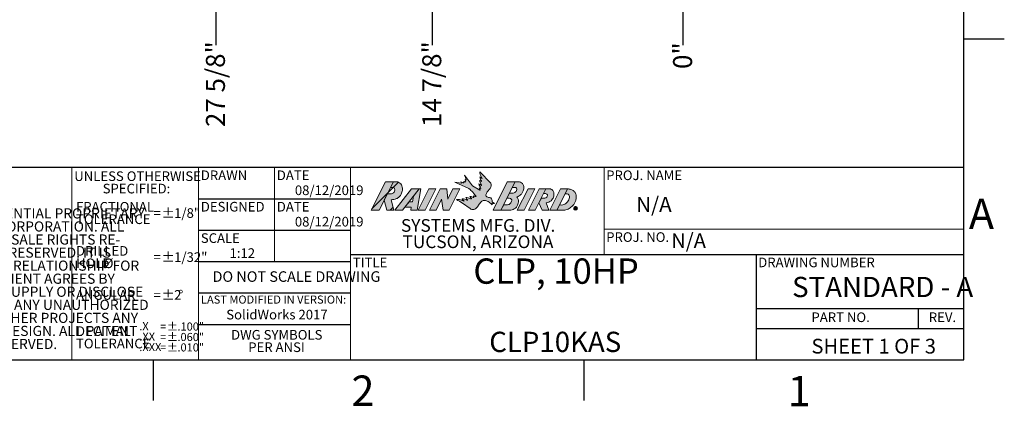
# Model space of a CAD drawing. Units: inches. Extents: x 0.1 to 16.9, y 0 to 10.9.
# Drawn here: x 12.1 to 16.9, y 0 to 1.9 of the extents above; entities that cross this region are included whole.
import ezdxf

# ---------------------------------------------------------------- set-up
doc = ezdxf.new("R2010")
doc.units = ezdxf.units.IN
doc.header["$MEASUREMENT"] = 0
doc.layers.add('SLD-0', color=7, linetype='Continuous')
doc.layers.add('TOLERANCE', color=7, linetype='Continuous')
doc.styles.add('SLDTEXTSTYLE0', font='TXT', dxfattribs={"width": 0.605})
doc.styles.add('SLDTEXTSTYLE1', font='TXT', dxfattribs={"width": 0.45375})
doc.styles.add('SLDTEXTSTYLE2', font='TXT', dxfattribs={"width": 0.525})
doc.dimstyles.new('SLDDIMSTYLE2', dxfattribs={"dimtxt": 0.09375, "dimasz": 0.140625, "dimexe": 0, "dimexo": 0.0625, "dimgap": 0.023438, "dimtad": 0, "dimtih": 1, "dimtoh": 1, "dimdec": 0, "dimlfac": 12, "dimrnd": 1e-09, "dimdsep": 46, "dimlunit": 5, "dimtxsty": 'SLDTEXTSTYLE0', "dimblk1": 'NONE', "dimblk2": 'NONE', "dimsah": 1, "dimcen": 0.09, "dimadec": 0, "dimazin": 2, "dimtfac": 1, "dimtdec": 3, "dimtofl": 0, "dimtmove": 0, "dimatfit": 3, "dimldrblk": 'NONE', "dimfxl": 0, "dimfrac": 2, "dimtolj": 1, "dimtzin": 12, "dimarcsym": 0})
doc.dimstyles.new('SLDDIMSTYLE3', dxfattribs={"dimtxt": 0.09375, "dimasz": 0.140625, "dimexe": 0, "dimexo": 0.0625, "dimgap": 0.023438, "dimtad": 0, "dimtih": 1, "dimtoh": 1, "dimdec": 4, "dimlfac": 12, "dimrnd": 1e-09, "dimzin": 12, "dimdsep": 46, "dimlunit": 5, "dimtxsty": 'SLDTEXTSTYLE0', "dimblk1": 'NONE', "dimblk2": 'NONE', "dimsah": 1, "dimcen": 0.09, "dimadec": 0, "dimazin": 3, "dimtfac": 1, "dimtdec": 3, "dimtofl": 0, "dimtmove": 0, "dimatfit": 3, "dimldrblk": 'NONE', "dimfxl": 0, "dimfrac": 2, "dimtolj": 1, "dimtzin": 12, "dimarcsym": 0})

# ---------------------------------------------------------------- blocks, each defined once
blk = doc.blocks.new('RB_Logo_Filled')
at = {"linetype": 'Continuous'}
h = blk.add_hatch(color=7, dxfattribs=at)
edge = h.paths.add_edge_path(flags=0)
edge.add_arc((0.5555, 0.2554), 0.6284, 55.54807, 61.32117)
edge.add_arc((0.8709, 0.7551), 0.0534, 75.00248, 104.99752, ccw=False)
edge.add_line((0.8847, 0.8067), (0.9261, 0.793))
edge.add_line((0.9261, 0.793), (0.911, 0.8078))
edge.add_arc((0.9171, 0.8141), 0.00881, 180, 225.60768, ccw=False)
edge.add_spline(control_points=[(0.9083, 0.8141), (0.917, 0.8154), (0.9346, 0.8109), (0.9488, 0.8001), (0.9583, 0.8005)], knot_values=[0, 0, 0, 0, 0.49639, 1, 1, 1, 1], weights=[1, 1, 1, 1, 1], degree=3, periodic=0)
edge.add_spline(control_points=[(0.9583, 0.8005), (0.9541, 0.81), (0.9432, 0.8142), (0.9405, 0.8248)], knot_values=[0, 0, 0, 0, 1, 1, 1, 1], weights=[1, 1, 1, 1], degree=3, periodic=0)
edge.add_spline(control_points=[(0.9405, 0.8248), (0.9483, 0.8249), (0.9602, 0.8218), (0.9759, 0.8166), (0.9856, 0.813), (0.9912, 0.8133), (0.9938, 0.814), (0.9866, 0.8242), (0.9823, 0.8237), (0.9773, 0.8338)], knot_values=[0, 0, 0, 0, 0.294691, 0.455688, 0.636025, 0.660256, 0.681191, 0.716427, 1, 1, 1, 1], weights=[1, 1, 1, 1, 1, 1, 1, 1, 1, 1], degree=3, periodic=0)
edge.add_spline(control_points=[(0.9773, 0.8338), (0.9854, 0.8345), (0.9979, 0.8304), (1.0081, 0.8269), (1.0141, 0.8252), (1.0133, 0.8327), (1.0087, 0.8334), (1.01, 0.8388)], knot_values=[0, 0, 0, 0, 0.488108, 0.692538, 0.729781, 0.78245, 1, 1, 1, 1], weights=[1, 1, 1, 1, 1, 1, 1, 1], degree=3, periodic=0)
edge.add_spline(control_points=[(1.01, 0.8388), (1.0146, 0.8396), (1.0205, 0.8374), (1.0281, 0.833), (1.0325, 0.8331), (1.0349, 0.8332)], knot_values=[0, 0, 0, 0, 0.516149, 0.719434, 1, 1, 1, 1], weights=[1, 1, 1, 1, 1, 1], degree=3, periodic=0)
edge.add_arc((0.7495, 0.6415), 0.3438, 33.88543, 50.11989)
edge.add_line((0.9699, 0.9053), (0.8421, 0.9637))
edge.add_line((0.8421, 0.9637), (0.901, 0.9528))
edge.add_spline(control_points=[(0.901, 0.9528), (0.9032, 0.9523), (0.9052, 0.9523), (0.9042, 0.9542)], knot_values=[0, 0, 0, 0, 1, 1, 1, 1], weights=[1, 1, 1, 1], degree=3, periodic=0)
edge.add_line((0.9042, 0.9542), (0.8955, 0.9645))
edge.add_spline(control_points=[(0.8955, 0.9645), (0.9026, 0.9644), (0.9114, 0.96), (0.9198, 0.9567), (0.9242, 0.9562), (0.9235, 0.9619), (0.9205, 0.9626), (0.9213, 0.9654)], knot_values=[0, 0, 0, 0, 0.559137, 0.708125, 0.757244, 0.847491, 1, 1, 1, 1], weights=[1, 1, 1, 1, 1, 1, 1, 1], degree=3, periodic=0)
edge.add_spline(control_points=[(0.9213, 0.9654), (0.9262, 0.9652), (0.931, 0.9633), (0.9359, 0.9637)], knot_values=[0, 0, 0, 0, 1, 1, 1, 1], weights=[1, 1, 1, 1], degree=3, periodic=0)
edge.add_line((0.9359, 0.9637), (0.9317, 0.9713))
edge.add_line((0.9317, 0.9713), (0.9424, 0.9713))
edge.add_line((0.9424, 0.9713), (0.9352, 0.9866))
edge.add_line((0.9352, 0.9866), (0.9453, 0.984))
edge.add_arc((0.6778, 0.9069), 0.2785, 16.08819, 25.41347)
edge.add_line((0.9293, 1.0264), (1.0021, 0.9298))
edge.add_line((1.0021, 0.9298), (1.0661, 0.8913))
edge.add_spline(control_points=[(1.0661, 0.8913), (1.068, 0.89), (1.0715, 0.8901), (1.07, 0.8933)], knot_values=[0, 0, 0, 0, 1, 1, 1, 1], weights=[1, 1, 1, 1], degree=3, periodic=0)
edge.add_arc((1.1002, 0.9163), 0.038, 187.0386, 217.32533, ccw=False)
edge.add_line((1.0625, 0.9117), (1.0761, 0.9069))
edge.add_spline(control_points=[(1.0761, 0.9069), (1.0749, 0.9219), (1.0607, 0.9323), (1.0592, 0.9473)], knot_values=[0, 0, 0, 0, 1, 1, 1, 1], weights=[1, 1, 1, 1], degree=3, periodic=0)
edge.add_spline(control_points=[(1.0592, 0.9473), (1.0665, 0.9446), (1.0735, 0.94), (1.0811, 0.9323), (1.0843, 0.934), (1.083, 0.9367)], knot_values=[0, 0, 0, 0, 0.727734, 0.820923, 1, 1, 1, 1], weights=[1, 1, 1, 1, 1, 1], degree=3, periodic=0)
edge.add_line((1.083, 0.9367), (1.0683, 0.9676))
edge.add_arc((1.1005, 0.983), 0.0358, 188.38814, 205.52127, ccw=False)
edge.add_arc((1.0497, 0.93), 0.0502, 48.45146, 72.09573, ccw=False)
edge.add_line((1.083, 0.9676), (1.083, 0.9734))
edge.add_arc((1.1517, 1.0225), 0.0845, 188.90332, 215.5659, ccw=False)
edge.add_line((1.0683, 1.0095), (1.0878, 0.997))
edge.add_spline(control_points=[(1.0878, 0.997), (1.081, 1.0129), (1.0701, 1.0307), (1.0652, 1.0523), (1.0673, 1.0564)], knot_values=[0, 0, 0, 0, 0.79904, 1, 1, 1, 1], weights=[1, 1, 1, 1, 1], degree=3, periodic=0)
edge.add_line((1.0673, 1.0564), (1.1662, 0.9542))
edge.add_spline(control_points=[(1.1662, 0.9542), (1.1736, 0.9384), (1.1684, 0.9204), (1.1592, 0.9069)], knot_values=[0, 0, 0, 0, 1, 1, 1, 1], weights=[1, 1, 1, 1], degree=3, periodic=0)
edge.add_line((1.1592, 0.9069), (1.134, 0.8749))
edge.add_spline(control_points=[(1.134, 0.8749), (1.1303, 0.867), (1.1178, 0.8544), (1.1251, 0.8345), (1.1382, 0.8251), (1.1563, 0.826), (1.1785, 0.8154), (1.179, 0.7954), (1.1792, 0.7868)], knot_values=[0, 0, 0, 0, 0.237042, 0.336785, 0.476333, 0.593328, 0.772395, 1, 1, 1, 1], weights=[1, 1, 1, 1, 1, 1, 1, 1, 1], degree=3, periodic=0)
edge.add_line((1.1792, 0.7868), (1.1983, 0.7703))
edge.add_arc((1.1956, 0.8193), 0.0491, 248.65587, 273.14292, ccw=False)
edge.add_line((1.1777, 0.7736), (1.1777, 0.7587))
edge.add_spline(control_points=[(1.1777, 0.7587), (1.1699, 0.7684), (1.1557, 0.7805), (1.1347, 0.7924), (1.119, 0.799), (1.1034, 0.8003), (1.09, 0.7953), (1.0783, 0.7851), (1.0669, 0.7724), (1.0557, 0.7571), (1.0456, 0.74), (1.0328, 0.7257), (1.021, 0.7177), (1.015, 0.7165)], knot_values=[0, 0, 0, 0, 0.177124, 0.261634, 0.343355, 0.41696, 0.478225, 0.540426, 0.635895, 0.720634, 0.810161, 0.916835, 1, 1, 1, 1], weights=[1, 1, 1, 1, 1, 1, 1, 1, 1, 1, 1, 1, 1, 1], degree=3, periodic=0)
edge.add_line((1.015, 0.7165), (1.0091, 0.7165))
edge.add_arc((1.0091, 0.7649), 0.0483, 235.54807, 270, ccw=False)
edge.add_line((0.9817, 0.725), (0.911, 0.7736))
h = blk.add_hatch(dxfattribs=at)
h.set_pattern_fill('ANSI31', style=0)
edge = h.paths.add_edge_path(flags=0)
edge.add_line((0.1639, 0.7107), (0.0916, 0.7107))
edge.add_line((0.0916, 0.7107), (0.2205, 0.9669))
edge.add_line((0.2205, 0.9669), (0.322, 0.9669))
edge.add_spline(control_points=[(0.322, 0.9669), (0.337, 0.9664), (0.3534, 0.9528), (0.3708, 0.9297), (0.3728, 0.9105), (0.3743, 0.894), (0.3699, 0.8801), (0.3653, 0.8629), (0.357, 0.844), (0.3407, 0.8264), (0.3132, 0.8098), (0.2879, 0.8062), (0.2721, 0.8055)], knot_values=[0, 0, 0, 0, 0.168386, 0.251799, 0.343341, 0.397792, 0.450936, 0.517673, 0.615674, 0.698518, 0.805413, 1, 1, 1, 1], weights=[1, 1, 1, 1, 1, 1, 1, 1, 1, 1, 1, 1, 1], degree=3, periodic=0)
edge.add_line((0.2721, 0.8055), (0.2968, 0.7107))
edge.add_line((0.2968, 0.7107), (0.2338, 0.7107))
edge.add_line((0.2338, 0.7107), (0.2099, 0.8026))
edge.add_line((0.2099, 0.8026), (0.1639, 0.7107))
for points in [[(0.2922, 0.9669), (0.1639, 0.7107), (0.0916, 0.7107), (0.2205, 0.9669)], [(0.5219, 0.9014), (0.3725, 0.7107), (0.3055, 0.7107), (0.455, 0.9014)], [(0.463, 0.7868), (0.4321, 0.7868), (0.3943, 0.7386), (0.4519, 0.7386), (0.4471, 0.7107), (0.5064, 0.7107), (0.5394, 0.9014), (0.5219, 0.9014), (0.4718, 0.8374)], [(0.5771, 0.7107), (0.5145, 0.7107), (0.6104, 0.9014), (0.673, 0.9014)], [(0.6746, 0.7107), (0.6148, 0.7107), (0.7107, 0.9014), (0.7717, 0.9014), (0.779, 0.8095), (0.8252, 0.9014), (0.8887, 0.9014), (0.7928, 0.7107), (0.7384, 0.7107), (0.7245, 0.81)], [(1.187, 0.7107), (1.2571, 0.7107), (1.3836, 0.9669), (1.3134, 0.9669)], [(1.4657, 0.7107), (1.4036, 0.7107), (1.4996, 0.9014), (1.5617, 0.9014)], [(1.5031, 0.7107), (1.565, 0.7107), (1.6596, 0.9014), (1.599, 0.9014)], [(1.9193, 0.738), (1.9225, 0.738), (1.9225, 0.7195), (1.9193, 0.7195)]]:
    blk.add_hatch(color=7, dxfattribs=at).paths.add_polyline_path(points, flags=0)
h = blk.add_hatch(color=7, dxfattribs=at)
edge = h.paths.add_edge_path(flags=0)
edge.add_line((0.2721, 0.8055), (0.2968, 0.7107))
edge.add_line((0.2968, 0.7107), (0.2338, 0.7107))
edge.add_line((0.2338, 0.7107), (0.2099, 0.8026))
edge.add_line((0.2099, 0.8026), (0.2369, 0.857))
edge.add_line((0.2369, 0.857), (0.2613, 0.857))
edge.add_spline(control_points=[(0.2613, 0.857), (0.2703, 0.8574), (0.2833, 0.8603), (0.301, 0.872), (0.305, 0.8893), (0.3026, 0.9057), (0.2972, 0.9151), (0.2895, 0.9159)], knot_values=[0, 0, 0, 0, 0.269636, 0.448261, 0.658504, 0.793783, 1, 1, 1, 1], weights=[1, 1, 1, 1, 1, 1, 1, 1], degree=3, periodic=0)
edge.add_line((0.2895, 0.9159), (0.2666, 0.9159))
edge.add_line((0.2666, 0.9159), (0.2922, 0.9669))
edge.add_line((0.2922, 0.9669), (0.322, 0.9669))
edge.add_spline(control_points=[(0.322, 0.9669), (0.337, 0.9664), (0.3534, 0.9528), (0.3708, 0.9297), (0.3728, 0.9105), (0.3743, 0.894), (0.3699, 0.8801), (0.3653, 0.8629), (0.357, 0.844), (0.3407, 0.8264), (0.3132, 0.8098), (0.2879, 0.8062), (0.2721, 0.8055)], knot_values=[0, 0, 0, 0, 0.168386, 0.251799, 0.343341, 0.397792, 0.450936, 0.517673, 0.615674, 0.698518, 0.805413, 1, 1, 1, 1], weights=[1, 1, 1, 1, 1, 1, 1, 1, 1, 1, 1, 1, 1], degree=3, periodic=0)
h = blk.add_hatch(dxfattribs=at)
h.set_pattern_fill('ANSI31', style=0)
edge = h.paths.add_edge_path(flags=0)
edge.add_spline(control_points=[(0.2613, 0.857), (0.2703, 0.8574), (0.2833, 0.8603), (0.301, 0.872), (0.305, 0.8893), (0.3026, 0.9057), (0.2972, 0.9167), (0.2895, 0.9158)], knot_values=[0, 0, 0, 0, 0.269636, 0.448261, 0.658504, 0.793783, 1, 1, 1, 1], weights=[1, 1, 1, 1, 1, 1, 1, 1], degree=3, periodic=0)
edge.add_line((0.2895, 0.9158), (0.2663, 0.9158))
edge.add_line((0.2663, 0.9158), (0.2369, 0.857))
edge.add_line((0.2369, 0.857), (0.2613, 0.857))
h = blk.add_hatch(dxfattribs=at)
h.set_pattern_fill('ANSI31', style=0)
h.paths.add_polyline_path([(0.5219, 0.9014), (0.3725, 0.7107), (0.3055, 0.7107), (0.455, 0.9014)], flags=0)
h = blk.add_hatch(color=7, dxfattribs=at)
edge = h.paths.add_edge_path(flags=0)
edge.add_line((1.2818, 0.7607), (1.2571, 0.7107))
edge.add_line((1.2571, 0.7107), (1.3354, 0.7107))
edge.add_spline(control_points=[(1.3354, 0.7107), (1.3502, 0.71), (1.3723, 0.7183), (1.3983, 0.7386), (1.4091, 0.7623), (1.4171, 0.7944), (1.4078, 0.8181), (1.4007, 0.8315)], knot_values=[0, 0, 0, 0, 0.260248, 0.413885, 0.579311, 0.719549, 1, 1, 1, 1], weights=[1, 1, 1, 1, 1, 1, 1, 1], degree=3, periodic=0)
edge.add_spline(control_points=[(1.4007, 0.8315), (1.4143, 0.8347), (1.4341, 0.8461), (1.4529, 0.8733), (1.4612, 0.8985), (1.4641, 0.9268), (1.4487, 0.9552), (1.427, 0.9663), (1.4135, 0.9669)], knot_values=[0, 0, 0, 0, 0.22047, 0.348235, 0.517161, 0.637951, 0.78865, 1, 1, 1, 1], weights=[1, 1, 1, 1, 1, 1, 1, 1, 1], degree=3, periodic=0)
edge.add_line((1.4135, 0.9669), (1.3836, 0.9669))
edge.add_line((1.3836, 0.9669), (1.3584, 0.9158))
edge.add_line((1.3584, 0.9158), (1.3804, 0.9158))
edge.add_spline(control_points=[(1.3804, 0.9158), (1.3863, 0.9158), (1.3977, 0.9112), (1.4007, 0.8941), (1.3956, 0.8806), (1.3827, 0.8709), (1.3773, 0.867), (1.3633, 0.8635), (1.3584, 0.8638)], knot_values=[0, 0, 0, 0, 0.209132, 0.352488, 0.54394, 0.693172, 0.831416, 1, 1, 1, 1], weights=[1, 1, 1, 1, 1, 1, 1, 1, 1], degree=3, periodic=0)
edge.add_line((1.3584, 0.8638), (1.3327, 0.8638))
edge.add_line((1.3327, 0.8638), (1.3099, 0.8176))
edge.add_line((1.3099, 0.8176), (1.3299, 0.8176))
edge.add_spline(control_points=[(1.3299, 0.8176), (1.3389, 0.8175), (1.3506, 0.8129), (1.355, 0.7959), (1.3496, 0.7832), (1.3377, 0.7659), (1.326, 0.7605), (1.3164, 0.7607)], knot_values=[0, 0, 0, 0, 0.276866, 0.360158, 0.553723, 0.710468, 1, 1, 1, 1], weights=[1, 1, 1, 1, 1, 1, 1, 1], degree=3, periodic=0)
edge.add_line((1.3164, 0.7607), (1.2818, 0.7607))
h = blk.add_hatch(color=7, dxfattribs=at)
edge = h.paths.add_edge_path(flags=0)
edge.add_spline(control_points=[(1.6623, 0.7768), (1.6786, 0.7779), (1.701, 0.7884), (1.7206, 0.8109), (1.7287, 0.828), (1.7332, 0.847), (1.7327, 0.8664), (1.7246, 0.8821), (1.7182, 0.8933), (1.7085, 0.8999), (1.7039, 0.9009), (1.7003, 0.9014)], knot_values=[0, 0, 0, 0, 0.276257, 0.400509, 0.503087, 0.595066, 0.733578, 0.820944, 0.892623, 0.954643, 1, 1, 1, 1], weights=[1, 1, 1, 1, 1, 1, 1, 1, 1, 1, 1, 1], degree=3, periodic=0)
edge.add_line((1.7003, 0.9014), (1.6596, 0.9014))
edge.add_line((1.6596, 0.9014), (1.6389, 0.8597))
edge.add_line((1.6389, 0.8597), (1.6564, 0.8597))
edge.add_spline(control_points=[(1.6564, 0.8597), (1.6666, 0.8584), (1.674, 0.8524), (1.6739, 0.8371), (1.6657, 0.8266), (1.6583, 0.8204), (1.6519, 0.8204)], knot_values=[0, 0, 0, 0, 0.35415, 0.538589, 0.703302, 1, 1, 1, 1], weights=[1, 1, 1, 1, 1, 1, 1], degree=3, periodic=0)
edge.add_line((1.6519, 0.8204), (1.6195, 0.8204))
edge.add_line((1.6195, 0.8204), (1.5978, 0.7768))
edge.add_line((1.5978, 0.7768), (1.6264, 0.7107))
edge.add_line((1.6264, 0.7107), (1.6863, 0.7107))
edge.add_line((1.6863, 0.7107), (1.6623, 0.7768))
h = blk.add_hatch(color=7, dxfattribs=at)
edge = h.paths.add_edge_path(flags=0)
edge.add_line((1.6953, 0.7107), (1.7584, 0.7107))
edge.add_line((1.7584, 0.7107), (1.8538, 0.9011))
edge.add_spline(control_points=[(1.8538, 0.9011), (1.8528, 0.9011), (1.8519, 0.9014)], knot_values=[0, 0, 0, 0.006862, 0.006862, 0.006862], weights=[1, 1, 1], degree=2, periodic=0)
edge.add_line((1.8519, 0.9014), (1.7913, 0.9014))
edge.add_line((1.7913, 0.9014), (1.6953, 0.7107))
h = blk.add_hatch(color=7, dxfattribs=at)
edge = h.paths.add_edge_path(flags=0)
edge.add_spline(control_points=[(1.8324, 0.8584), (1.8363, 0.8589), (1.8456, 0.858), (1.8597, 0.8557), (1.8713, 0.8427), (1.8725, 0.8238), (1.8647, 0.8049), (1.8546, 0.7868), (1.8405, 0.7712), (1.8215, 0.7613), (1.8016, 0.756), (1.788, 0.7581), (1.7826, 0.759)], knot_values=[0.018907, 0.018907, 0.018907, 0.018907, 0.083705, 0.162375, 0.240108, 0.33769, 0.445635, 0.559566, 0.665327, 0.773953, 0.894901, 0.984598, 0.984598, 0.984598, 0.984598], weights=[1, 1, 1, 1, 1, 1, 1, 1, 1, 1, 1, 1, 1], degree=3, periodic=0)
edge.add_line((1.7826, 0.759), (1.7584, 0.7107))
edge.add_line((1.7584, 0.7107), (1.8086, 0.7107))
edge.add_spline(control_points=[(1.8086, 0.7107), (1.822, 0.7119), (1.8505, 0.7129), (1.8878, 0.7376), (1.9141, 0.7662), (1.9294, 0.7994), (1.9337, 0.8308), (1.928, 0.8615), (1.9115, 0.8864), (1.8851, 0.899), (1.8644, 0.9022), (1.8544, 0.9024)], knot_values=[0.017127, 0.017127, 0.017127, 0.017127, 0.148441, 0.278931, 0.43258, 0.514507, 0.625274, 0.729675, 0.806306, 0.901151, 1, 1, 1, 1], weights=[1, 1, 1, 1, 1, 1, 1, 1, 1, 1, 1, 1], degree=3, periodic=0)
edge.add_line((1.8544, 0.9024), (1.8324, 0.8584))
h = blk.add_hatch(color=7, dxfattribs=at)
edge = h.paths.add_edge_path(flags=0)
edge.add_arc((1.9262, 0.7287), 0.0144, 173.38025, 368.6248)
edge.add_line((1.9404, 0.7308), (1.9431, 0.7308))
edge.add_arc((1.9262, 0.7287), 0.0171, -185.58053, 7.26752, ccw=False)
edge.add_line((1.9091, 0.7303), (1.9118, 0.7303))
h = blk.add_hatch(color=7, dxfattribs=at)
edge = h.paths.add_edge_path(flags=0)
edge.add_arc((1.9262, 0.7287), 0.0144, 6.51442, 173.48558)
edge.add_line((1.9118, 0.7303), (1.9091, 0.7303))
edge.add_arc((1.9262, 0.7287), 0.0171, 5.49184, 174.50816, ccw=False)
edge.add_line((1.9432, 0.7303), (1.9405, 0.7303))
h = blk.add_hatch(color=7, dxfattribs=at)
edge = h.paths.add_edge_path(flags=0)
edge.add_line((1.922, 0.738), (1.9276, 0.738))
edge.add_spline(control_points=[(1.9276, 0.738), (1.9339, 0.7381), (1.9358, 0.7302), (1.9305, 0.7281)], knot_values=[0, 0, 0, 0, 1, 1, 1, 1], weights=[1, 1, 1, 1], degree=3, periodic=0)
edge.add_arc((1.9288, 0.7236), 0.00484, 8.94709, 68.37253, ccw=False)
edge.add_line((1.9335, 0.7243), (1.9335, 0.7195))
edge.add_line((1.9335, 0.7195), (1.9305, 0.7195))
edge.add_line((1.9305, 0.7195), (1.9305, 0.7236))
edge.add_arc((1.9272, 0.7235), 0.00338, 1.24335, 91.24335)
edge.add_line((1.9271, 0.7269), (1.922, 0.7269))
edge.add_line((1.922, 0.7269), (1.922, 0.7292))
edge.add_line((1.922, 0.7292), (1.9266, 0.7292))
edge.add_arc((1.9269, 0.7325), 0.00326, 266.03969, 446.03969)
edge.add_line((1.9271, 0.7357), (1.922, 0.7357))
edge.add_line((1.922, 0.7357), (1.922, 0.738))
at = {"color": 7, "linetype": 'Continuous', "lineweight": 18}
for p, q in [((0.9293, 1.0264), (1.0021, 0.9298)), ((0.9424, 0.9713), (0.9352, 0.9866)), ((0.9352, 0.9866), (0.9453, 0.984)), ((1.0673, 1.0564), (1.1662, 0.9542)), ((1.0683, 1.0095), (1.0878, 0.997)), ((1.083, 0.9676), (1.083, 0.9734)), ((0.0916, 0.7107), (0.2205, 0.9669)), ((0.2922, 0.9669), (0.1639, 0.7107)), ((0.2205, 0.9669), (0.2922, 0.9669)), ((0.2666, 0.9159), (0.2922, 0.9669)), ((0.2666, 0.9159), (0.2895, 0.9159)), ((0.322, 0.9669), (0.2922, 0.9669)), ((0.3055, 0.7107), (0.455, 0.9014)), ((0.5219, 0.9014), (0.3725, 0.7107)), ((0.455, 0.9014), (0.5219, 0.9014)), ((0.4718, 0.8374), (0.5219, 0.9014)), ((0.5394, 0.9014), (0.5064, 0.7107)), ((0.5145, 0.7107), (0.6104, 0.9014)), ((0.5219, 0.9014), (0.5394, 0.9014)), ((0.673, 0.9014), (0.5771, 0.7107)), ((0.6104, 0.9014), (0.673, 0.9014)), ((0.6148, 0.7107), (0.7107, 0.9014)), ((0.7107, 0.9014), (0.7717, 0.9014)), ((0.7717, 0.9014), (0.779, 0.8095)), ((0.779, 0.8095), (0.8252, 0.9014)), ((0.8887, 0.9014), (0.7928, 0.7107)), ((0.8252, 0.9014), (0.8887, 0.9014)), ((0.9699, 0.9053), (0.8421, 0.9637)), ((0.8421, 0.9637), (0.901, 0.9528)), ((0.8955, 0.9645), (0.9042, 0.9542)), ((0.9359, 0.9637), (0.9317, 0.9713)), ((0.9317, 0.9713), (0.9424, 0.9713)), ((1.0021, 0.9298), (1.0661, 0.8913)), ((1.0625, 0.9117), (1.0761, 0.9069)), ((1.083, 0.9367), (1.0683, 0.9676)), ((1.1592, 0.9069), (1.134, 0.8749)), ((1.187, 0.7107), (1.3134, 0.9669)), ((1.3836, 0.9669), (1.2571, 0.7107)), ((1.3134, 0.9669), (1.3836, 0.9669)), ((1.3836, 0.9669), (1.3584, 0.9158)), ((1.3584, 0.9158), (1.3804, 0.9158)), ((1.4135, 0.9669), (1.3836, 0.9669)), ((1.4036, 0.7107), (1.4996, 0.9014)), ((1.5617, 0.9014), (1.4657, 0.7107)), ((1.4996, 0.9014), (1.5617, 0.9014)), ((1.5031, 0.7107), (1.599, 0.9014)), ((1.565, 0.7107), (1.6596, 0.9014)), ((1.599, 0.9014), (1.6596, 0.9014)), ((1.6389, 0.8597), (1.6596, 0.9014)), ((1.7003, 0.9014), (1.6596, 0.9014)), ((1.6953, 0.7107), (1.7913, 0.9014)), ((1.8538, 0.9011), (1.7584, 0.7107)), ((1.7913, 0.9014), (1.8519, 0.9014)), ((1.8544, 0.9024), (1.8324, 0.8584)), ((0.2369, 0.857), (0.2099, 0.8026)), ((0.2338, 0.7107), (0.2099, 0.8026)), ((0.2369, 0.857), (0.2613, 0.857)), ((0.2721, 0.8055), (0.2968, 0.7107)), ((0.4718, 0.8374), (0.463, 0.7868)), ((0.7245, 0.81), (0.6746, 0.7107)), ((0.7384, 0.7107), (0.7245, 0.81)), ((0.8847, 0.8067), (0.9261, 0.793)), ((0.9261, 0.793), (0.911, 0.8078)), ((1.3327, 0.8638), (1.3099, 0.8176)), ((1.3099, 0.8176), (1.3299, 0.8176)), ((1.3327, 0.8638), (1.3584, 0.8638)), ((1.5978, 0.7768), (1.6195, 0.8204)), ((1.6195, 0.8204), (1.6519, 0.8204)), ((1.6389, 0.8597), (1.6564, 0.8597)), ((0.1639, 0.7107), (0.0916, 0.7107)), ((0.2968, 0.7107), (0.2338, 0.7107)), ((0.3725, 0.7107), (0.3055, 0.7107)), ((0.4321, 0.7868), (0.3943, 0.7386)), ((0.4519, 0.7386), (0.3943, 0.7386)), ((0.463, 0.7868), (0.4321, 0.7868)), ((0.4471, 0.7107), (0.4519, 0.7386)), ((0.5064, 0.7107), (0.4471, 0.7107)), ((0.5771, 0.7107), (0.5145, 0.7107)), ((0.6746, 0.7107), (0.6148, 0.7107)), ((0.7928, 0.7107), (0.7384, 0.7107)), ((0.911, 0.7736), (0.9817, 0.725)), ((1.015, 0.7165), (1.0091, 0.7165)), ((1.1777, 0.7736), (1.1777, 0.7587)), ((1.1792, 0.7868), (1.1983, 0.7703)), ((1.187, 0.7107), (1.2571, 0.7107)), ((1.2818, 0.7607), (1.2571, 0.7107)), ((1.2571, 0.7107), (1.3354, 0.7107)), ((1.2818, 0.7607), (1.3164, 0.7607)), ((1.4657, 0.7107), (1.4036, 0.7107)), ((1.5031, 0.7107), (1.565, 0.7107)), ((1.5978, 0.7768), (1.6264, 0.7107)), ((1.6264, 0.7107), (1.6863, 0.7107)), ((1.6863, 0.7107), (1.6623, 0.7768)), ((1.6953, 0.7107), (1.7584, 0.7107)), ((1.7826, 0.759), (1.7584, 0.7107)), ((1.8086, 0.7107), (1.7584, 0.7107)), ((1.9118, 0.7303), (1.9091, 0.7303)), ((1.9118, 0.7303), (1.9091, 0.7303)), ((1.9193, 0.7195), (1.9193, 0.738)), ((1.9193, 0.738), (1.9225, 0.738)), ((1.9193, 0.7195), (1.9225, 0.7195)), ((1.922, 0.738), (1.922, 0.7357)), ((1.922, 0.738), (1.9276, 0.738)), ((1.922, 0.7357), (1.9271, 0.7357)), ((1.922, 0.7292), (1.9266, 0.7292)), ((1.922, 0.7292), (1.922, 0.7269)), ((1.922, 0.7269), (1.9271, 0.7269)), ((1.9225, 0.738), (1.9225, 0.7195)), ((1.9305, 0.7195), (1.9305, 0.7236)), ((1.9305, 0.7195), (1.9335, 0.7195)), ((1.9335, 0.7195), (1.9335, 0.7243)), ((1.9404, 0.7308), (1.9431, 0.7308)), ((1.9405, 0.7303), (1.9432, 0.7303))]:
    blk.add_line(p, q, dxfattribs=at)
for centre, radius, start, end in [((0.6778, 0.9069), 0.2785, 16.08819, 25.41347), ((1.1005, 0.983), 0.0358, 188.38814, 205.52127), ((1.0497, 0.93), 0.0502, 48.45146, 72.09573), ((1.1517, 1.0225), 0.0845, 188.90332, 215.5659), ((0.7495, 0.6415), 0.3438, 33.88543, 50.11989), ((1.1002, 0.9163), 0.038, 187.0386, 217.32533), ((0.8709, 0.7551), 0.0534, 75.00248, 104.99752), ((0.5555, 0.2554), 0.6284, 55.54807, 61.32117), ((0.9171, 0.8141), 0.00881, 180, 225.60768), ((1.0091, 0.7649), 0.0483, 235.54807, 270), ((1.1956, 0.8193), 0.0491, 248.65587, 273.14292), ((1.9262, 0.7287), 0.0171, 174.41947, 7.26752), ((1.9262, 0.7287), 0.0171, 5.49184, 174.50816), ((1.9262, 0.7287), 0.0144, 173.38025, 8.6248), ((1.9262, 0.7287), 0.0144, 6.51442, 173.48558), ((1.9269, 0.7325), 0.00326, 266.03969, 86.03969), ((1.9272, 0.7235), 0.00338, 1.24335, 91.24335), ((1.9288, 0.7236), 0.00484, 8.94709, 68.37253)]:
    blk.add_arc(centre, radius, start, end, dxfattribs=at)
at = {"color": 7, "linetype": 'Continuous', "lineweight": 0}
for points, knots in [([(1.0878, 0.997), (1.081, 1.0129), (1.0701, 1.0307), (1.0652, 1.0523), (1.0673, 1.0564)], [0, 0, 0, 0, 0.79904, 1, 1, 1, 1]), ([(0.2895, 0.9159), (0.2972, 0.9151), (0.3026, 0.9057), (0.305, 0.8893), (0.301, 0.872), (0.2833, 0.8603), (0.2703, 0.8574), (0.2613, 0.857)], [0, 0, 0, 0, 0.206217, 0.341496, 0.551739, 0.730364, 1, 1, 1, 1]), ([(0.322, 0.9669), (0.337, 0.9664), (0.3534, 0.9528), (0.3708, 0.9297), (0.3728, 0.9105), (0.3743, 0.894), (0.3699, 0.8801), (0.3653, 0.8629), (0.357, 0.844), (0.3407, 0.8264), (0.3132, 0.8098), (0.2879, 0.8062), (0.2721, 0.8055)], [0, 0, 0, 0, 0.168386, 0.251799, 0.343341, 0.397792, 0.450936, 0.517673, 0.615674, 0.698518, 0.805413, 1, 1, 1, 1]), ([(0.8955, 0.9645), (0.9026, 0.9644), (0.9114, 0.96), (0.9198, 0.9567), (0.9242, 0.9562), (0.9235, 0.9619), (0.9205, 0.9626), (0.9213, 0.9654)], [0, 0, 0, 0, 0.559137, 0.708125, 0.757244, 0.847491, 1, 1, 1, 1]), ([(1.0592, 0.9473), (1.0665, 0.9446), (1.0735, 0.94), (1.0811, 0.9323), (1.0843, 0.934), (1.083, 0.9367)], [0, 0, 0, 0, 0.727734, 0.820923, 1, 1, 1, 1]), ([(1.3804, 0.9158), (1.3863, 0.9158), (1.3977, 0.9112), (1.4007, 0.8941), (1.3956, 0.8806), (1.3827, 0.8709), (1.3773, 0.867), (1.3633, 0.8635), (1.3584, 0.8638)], [0, 0, 0, 0, 0.209132, 0.352488, 0.54394, 0.693172, 0.831416, 1, 1, 1, 1]), ([(1.4135, 0.9669), (1.427, 0.9663), (1.4487, 0.9552), (1.4641, 0.9268), (1.4612, 0.8985), (1.4529, 0.8733), (1.4341, 0.8461), (1.4143, 0.8347), (1.4007, 0.8315)], [0, 0, 0, 0, 0.21135, 0.362049, 0.482839, 0.651765, 0.77953, 1, 1, 1, 1]), ([(1.6623, 0.7768), (1.6786, 0.7779), (1.701, 0.7884), (1.7206, 0.8109), (1.7287, 0.828), (1.7332, 0.847), (1.7327, 0.8664), (1.7246, 0.8821), (1.7182, 0.8933), (1.7085, 0.8999), (1.7039, 0.9009), (1.7003, 0.9014)], [0, 0, 0, 0, 0.276257, 0.400509, 0.503087, 0.595066, 0.733578, 0.820944, 0.892623, 0.954643, 1, 1, 1, 1]), ([(0.9083, 0.8141), (0.917, 0.8154), (0.9346, 0.8109), (0.9488, 0.8001), (0.9583, 0.8005)], [0, 0, 0, 0, 0.49639, 1, 1, 1, 1]), ([(0.9405, 0.8248), (0.9483, 0.8249), (0.9602, 0.8218), (0.9759, 0.8166), (0.9856, 0.813), (0.9912, 0.8133), (0.9938, 0.814), (0.9866, 0.8242), (0.9823, 0.8237), (0.9773, 0.8338)], [0, 0, 0, 0, 0.294691, 0.455688, 0.636025, 0.660256, 0.681191, 0.716427, 1, 1, 1, 1]), ([(0.9773, 0.8338), (0.9854, 0.8345), (0.9979, 0.8304), (1.0081, 0.8269), (1.0141, 0.8252), (1.0133, 0.8327), (1.0087, 0.8334), (1.01, 0.8388)], [0, 0, 0, 0, 0.488108, 0.692538, 0.729781, 0.78245, 1, 1, 1, 1]), ([(1.01, 0.8388), (1.0146, 0.8396), (1.0205, 0.8374), (1.0281, 0.833), (1.0325, 0.8331), (1.0349, 0.8332)], [0, 0, 0, 0, 0.516149, 0.719434, 1, 1, 1, 1]), ([(1.1777, 0.7587), (1.1699, 0.7684), (1.1557, 0.7805), (1.1347, 0.7924), (1.119, 0.799), (1.1034, 0.8003), (1.09, 0.7953), (1.0783, 0.7851), (1.0669, 0.7724), (1.0557, 0.7571), (1.0456, 0.74), (1.0328, 0.7257), (1.021, 0.7177), (1.015, 0.7165)], [0, 0, 0, 0, 0.177124, 0.261634, 0.343355, 0.41696, 0.478225, 0.540426, 0.635895, 0.720634, 0.810161, 0.916835, 1, 1, 1, 1]), ([(1.134, 0.8749), (1.1303, 0.867), (1.1178, 0.8544), (1.1251, 0.8345), (1.1382, 0.8251), (1.1563, 0.826), (1.1785, 0.8154), (1.179, 0.7954), (1.1792, 0.7868)], [0, 0, 0, 0, 0.237042, 0.336785, 0.476333, 0.593328, 0.772395, 1, 1, 1, 1]), ([(1.3299, 0.8176), (1.3389, 0.8175), (1.3506, 0.8129), (1.355, 0.7959), (1.3496, 0.7832), (1.3377, 0.7659), (1.326, 0.7605), (1.3164, 0.7607)], [0, 0, 0, 0, 0.276866, 0.360158, 0.553723, 0.710468, 1, 1, 1, 1]), ([(1.4007, 0.8315), (1.4078, 0.8181), (1.4171, 0.7944), (1.4091, 0.7623), (1.3983, 0.7386), (1.3723, 0.7183), (1.3502, 0.71), (1.3354, 0.7107)], [0, 0, 0, 0, 0.280451, 0.420689, 0.586115, 0.739752, 1, 1, 1, 1]), ([(1.6564, 0.8597), (1.6666, 0.8584), (1.674, 0.8524), (1.6739, 0.8371), (1.6657, 0.8266), (1.6583, 0.8204), (1.6519, 0.8204)], [0, 0, 0, 0, 0.35415, 0.538589, 0.703302, 1, 1, 1, 1]), ([(1.8324, 0.8584), (1.8363, 0.8589), (1.8456, 0.858), (1.8597, 0.8557), (1.8713, 0.8427), (1.8725, 0.8238), (1.8647, 0.8049), (1.8546, 0.7868), (1.8405, 0.7712), (1.8215, 0.7613), (1.8016, 0.756), (1.788, 0.7581), (1.7826, 0.759)], [0.0189073, 0.0189073, 0.0189073, 0.0189073, 0.0837053, 0.1623745, 0.2401077, 0.3376901, 0.4456351, 0.5595661, 0.6653271, 0.7739531, 0.8949015, 0.9845984, 0.9845984, 0.9845984, 0.9845984])]:
    blk.add_open_spline(points, degree=3, knots=knots, dxfattribs=at)
for points, degree in [([(0.901, 0.9528), (0.9032, 0.9523), (0.9052, 0.9523), (0.9042, 0.9542)], 3), ([(0.9213, 0.9654), (0.9262, 0.9652), (0.931, 0.9633), (0.9359, 0.9637)], 3), ([(1.0761, 0.9069), (1.0749, 0.9219), (1.0607, 0.9323), (1.0592, 0.9473)], 3), ([(1.0661, 0.8913), (1.068, 0.89), (1.0715, 0.8901), (1.07, 0.8933)], 3), ([(1.1662, 0.9542), (1.1736, 0.9384), (1.1684, 0.9204), (1.1592, 0.9069)], 3), ([(1.8519, 0.9014), (1.8528, 0.9011), (1.8538, 0.9011)], 2), ([(0.9583, 0.8005), (0.9541, 0.81), (0.9432, 0.8142), (0.9405, 0.8248)], 3), ([(1.9276, 0.738), (1.9339, 0.7381), (1.9358, 0.7302), (1.9305, 0.7281)], 3)]:
    blk.add_open_spline(points, degree=degree, dxfattribs=at)
at = {"color": 8, "linetype": 'Continuous', "lineweight": 0}
blk.add_open_spline([(1.8544, 0.9024), (1.8644, 0.9022), (1.8851, 0.899), (1.9115, 0.8864), (1.928, 0.8615), (1.9337, 0.8308), (1.9294, 0.7994), (1.9141, 0.7662), (1.8878, 0.7376), (1.8505, 0.7129), (1.822, 0.7119), (1.8086, 0.7107)], degree=3, knots=[0.0171267, 0.0171267, 0.0171267, 0.0171267, 0.1159755, 0.2108204, 0.2874516, 0.3918523, 0.5026196, 0.5845471, 0.7381953, 0.8686858, 1, 1, 1, 1], dxfattribs=at)
blk = doc.blocks.new('SW_NOTE_3')
at = {"layer": 'SLD-0', "color": 0, "char_height": 0.0625, "attachment_point": 2, "style": 'SLDTEXTSTYLE1'}
for s, insert in [('SYSTEMS MFG. DIV.', (0.3069, 0.0806)), ('TUCSON, ARIZONA', (0.306, 0))]:
    blk.add_mtext(s, dxfattribs=dict(at, insert=insert))
blk = doc.blocks.new('SW_NOTE_4')
at = {"layer": 'SLD-0', "color": 0, "char_height": 0.05, "attachment_point": 1, "style": 'SLDTEXTSTYLE1'}
for s, insert in [('THIS DRAWING EMBODIES A CONFIDENTIAL PROPRIETARY', (0, 0.0645)), ('DESIGN ORIGINATED BY RAIN BIRD CORPORATION. ALL', (0, 0)), ('DESIGN, MANUFACTURING, USE AND SALE RIGHTS RE-', (0, -0.0644)), ('GARDING THE SAME ARE EXPRESSLY RESERVED. IT IS', (0, -0.1289)), ('SUBMITTED UNDER A CONFIDENTIAL RELATIONSHIP FOR', (0, -0.1933)), ('A SPECIFIC PURPOSE AND THE RECIPIENT AGREES BY', (0, -0.2578)), ('ACCEPTING THIS DRAWING NOT TO SUPPLY OR DISCLOSE', (0, -0.3222)), ('ANY INFORMATION REGARDING IT TO ANY UNAUTHORIZED', (0, -0.3867)), ('PERSON, OR TO INCORPORATE IN OTHER PROJECTS ANY', (0, -0.4511)), ('SPECIAL FEATURE UNIQUE TO THIS DESIGN. ALL PATENT', (0, -0.5155)), ('RIGHTS HERETO ARE EXPRESSLY RESERVED.', (0, -0.58))]:
    blk.add_mtext(s, dxfattribs=dict(at, insert=insert))
blk = doc.blocks.new('SW_NOTE_5')
at = {"layer": 'TOLERANCE', "color": 0, "char_height": 0.0475, "attachment_point": 1, "style": 'SLDTEXTSTYLE1'}
for s, insert in [('FRACTIONAL', (0, 0.0612)), ('TOLERANCE', (0, 0))]:
    blk.add_mtext(s, dxfattribs=dict(at, insert=insert))
blk = doc.blocks.new('SW_NOTE_6')
at = {"layer": 'TOLERANCE', "color": 0, "char_height": 0.0475, "attachment_point": 1, "style": 'SLDTEXTSTYLE1'}
for s, insert in [('%%p', (0.04, 0.0612)), ('1/8"', (0.1015, 0.0612)), ('=', (0, 0.0612))]:
    blk.add_mtext(s, dxfattribs=dict(at, insert=insert))
blk = doc.blocks.new('SW_NOTE_7')
at = {"layer": 'TOLERANCE', "color": 0, "char_height": 0.0475, "attachment_point": 1, "style": 'SLDTEXTSTYLE1'}
for s, insert in [('DECIMAL', (0, 0.0612)), ('TOLERANCE', (0, 0))]:
    blk.add_mtext(s, dxfattribs=dict(at, insert=insert))
blk = doc.blocks.new('SW_NOTE_8')
at = {"layer": 'TOLERANCE', "color": 0, "char_height": 0.04, "attachment_point": 1, "style": 'SLDTEXTSTYLE1'}
for s, insert in [('%%p', (0.0337, 0.0516)), ('.100"', (0.0855, 0.0516)), ('=', (0, 0.0516)), ('%%p', (0.0337, 0)), ('.060"', (0.0855, 0)), ('=', (0, 0)), ('%%p', (0.0337, -0.0515)), ('=', (0, -0.0515)), ('.010"', (0.0855, -0.0515))]:
    blk.add_mtext(s, dxfattribs=dict(at, insert=insert))
blk = doc.blocks.new('SW_NOTE_9')
at = {"layer": 'SLD-0', "color": 0, "char_height": 0.0475, "attachment_point": 2, "style": 'SLDTEXTSTYLE1'}
for s, insert in [('DWG SYMBOLS', (0.1809, 0.0612)), ('PER ANSI', (0.1796, 0))]:
    blk.add_mtext(s, dxfattribs=dict(at, insert=insert))
blk = doc.blocks.new('SW_NOTE_10')
at = {"layer": 'TOLERANCE', "color": 0, "char_height": 0.04, "attachment_point": 1, "style": 'SLDTEXTSTYLE1'}
for s, insert in [('.X', (0, 0.0516)), ('.XX', (0, 0)), ('.XXX', (0, -0.0515))]:
    blk.add_mtext(s, dxfattribs=dict(at, insert=insert))
blk = doc.blocks.new('SW_NOTE_11')
at = {"layer": 'TOLERANCE', "color": 0, "char_height": 0.0475, "attachment_point": 1, "style": 'SLDTEXTSTYLE1'}
for s, insert in [('DRILLED', (0, 0.0612)), ('HOLE', (0, 0)), ('%%c', (0.1369, 0))]:
    blk.add_mtext(s, dxfattribs=dict(at, insert=insert))
blk = doc.blocks.new('SW_NOTE_12')
at = {"layer": 'TOLERANCE', "color": 0, "char_height": 0.0475, "attachment_point": 1, "style": 'SLDTEXTSTYLE1'}
for s, insert in [('%%p', (0.04, 0.0612)), ('2', (0.1015, 0.0612)), ('%%d', (0.1229, 0.0612)), ('=', (0, 0.0612))]:
    blk.add_mtext(s, dxfattribs=dict(at, insert=insert))
blk = doc.blocks.new('SW_NOTE_13')
at = {"layer": 'SLD-0', "color": 0, "char_height": 0.0475, "attachment_point": 2, "style": 'SLDTEXTSTYLE1'}
for s, insert in [('UNLESS OTHERWISE', (0.2488, 0.0612)), ('SPECIFIED:', (0.2434, 0))]:
    blk.add_mtext(s, dxfattribs=dict(at, insert=insert))
blk = doc.blocks.new('SW_NOTE_14')
at = {"layer": 'TOLERANCE', "color": 0, "char_height": 0.0475, "attachment_point": 1, "style": 'SLDTEXTSTYLE1'}
for s, insert in [('%%p', (0.04, 0.0612)), ('1/32"', (0.1015, 0.0612)), ('=', (0, 0.0612))]:
    blk.add_mtext(s, dxfattribs=dict(at, insert=insert))
blk = doc.blocks.new('_D_3')
at = {"layer": 'SLD-0'}
blk.add_line((15.3647, 2.0103), (15.3647, 1.8027), dxfattribs=at)
at = {"layer": 'SLD-0', "insert": (15.3158, 1.6854), "char_height": 0.09375, "attachment_point": 1, "rotation": 90, "style": 'SLDTEXTSTYLE0'}
blk.add_mtext('0"', dxfattribs=at)
blk = doc.blocks.new('_None')
blk = doc.blocks.new('_D_4')
at = {"layer": 'SLD-0'}
blk.add_line((14.1272, 2.554), (14.1272, 1.8027), dxfattribs=at)
at = {"layer": 'SLD-0', "insert": (14.0783, 1.399), "char_height": 0.09375, "attachment_point": 1, "rotation": 90, "style": 'SLDTEXTSTYLE0'}
blk.add_mtext('14 7/8"', dxfattribs=at)
blk = doc.blocks.new('_D_5')
at = {"layer": 'SLD-0'}
blk.add_line((13.0599, 5.2103), (13.0599, 1.8027), dxfattribs=at)
at = {"layer": 'SLD-0', "insert": (13.011, 1.399), "char_height": 0.09375, "attachment_point": 1, "rotation": 90, "style": 'SLDTEXTSTYLE0'}
blk.add_mtext('27 5/8"', dxfattribs=at)

msp = doc.modelspace()

# ---------------------------------------------------------------- linework, layer by layer
at = {"color": 7, "linetype": 'Continuous', "lineweight": 18}
for p, q in [((12.349991, 1.2000141), (12.349991, 0.2500152)), ((12.974991, 1.2000141), (12.974991, 0.2500152)), ((13.349991, 1.2000141), (13.349991, 0.7350139)), ((13.724991, 1.2000141), (13.724991, 0.2500152)), ((14.974991, 1.2000141), (14.974991, 0.7700138)), ((16.7499885, 0.8950138), (14.974991, 0.8950138))]:
    msp.add_line(p, q, dxfattribs=at)
at = {"layer": 'SLD-0', "color": 7, "linetype": 'Continuous'}
for p, q in [((16.7499885, 0.2500152), (16.7499885, 10.7499923)), ((16.7499995, 1.8333473), (16.9499965, 1.8333473)), ((10.849991, 1.2000141), (16.74999, 1.2000141)), ((12.974991, 1.0450153), (13.724991, 1.0450153)), ((12.974991, 0.8900146), (13.724991, 0.8900146)), ((12.974991, 0.7350139), (13.724991, 0.7350139)), ((13.724991, 0.7700138), (16.7499885, 0.7700138)), ((15.724991, 0.7700138), (15.724991, 0.2500152)), ((12.974991, 0.5809356), (13.724991, 0.5809356)), ((16.7499885, 0.501234), (15.724991, 0.501234)), ((16.524991, 0.501234), (16.524991, 0.4050159)), ((15.724991, 0.4050159), (16.7499885, 0.4050159)), ((0.2500039, 0.2500152), (16.7499885, 0.2500152)), ((12.749989, 0.2499962), (12.749989, 0.0499992)), ((14.874989, 0.2499962), (14.874989, 0.0499992))]:
    msp.add_line(p, q, dxfattribs=at)
at = {"layer": 'SLD-0'}
msp.add_line((12.974991, 0.4250145), (13.724991, 0.4250145), dxfattribs=at)

# ---------------------------------------------------------------- block references
at = {"color": 7, "linetype": 'Continuous', "xscale": 0.55, "yscale": 0.55, "zscale": 0.55}
msp.add_blockref('RB_Logo_Filled', (13.775352, 0.5972781), dxfattribs=at)
at = {"layer": 'SLD-0', "color": 7}
for name, p in [('SW_NOTE_13', (12.4250306, 1.1187919)), ('SW_NOTE_4', (10.8714867, 0.9330853)), ('SW_NOTE_3', (14.0471516, 0.8638642)), ('SW_NOTE_9', (13.1796036, 0.3359287))]:
    msp.add_blockref(name, p, dxfattribs=at)
at = {"layer": 'TOLERANCE', "color": 7}
for name, p in [('SW_NOTE_5', (12.369991, 0.9675866)), ('SW_NOTE_6', (12.7527226, 0.9369397)), ('SW_NOTE_11', (12.369991, 0.7500859)), ('SW_NOTE_14', (12.7527226, 0.719439)), ('SW_NOTE_12', (12.7527226, 0.5325852)), ('SW_NOTE_8', (12.7849234, 0.3826626)), ('SW_NOTE_7', (12.369991, 0.3540335)), ('SW_NOTE_10', (12.6822019, 0.3844196))]:
    msp.add_blockref(name, p, dxfattribs=at)

# ---------------------------------------------------------------- texts
at = {"layer": 'SLD-0', "color": 7}
for s, insert, char_height, attachment_point, style in [('DRAWN', (12.985829, 1.1844655), 0.0475, 1, 'SLDTEXTSTYLE1'), ('DATE', (13.360829, 1.1844655), 0.0475, 1, 'SLDTEXTSTYLE1'), ('PROJ. NAME', (14.985829, 1.1844655), 0.0475, 1, 'SLDTEXTSTYLE1'), ('08/12/2019', (13.4499116, 1.1104915), 0.0475, 1, 'SLDTEXTSTYLE1'), ('DESIGNED', (12.985829, 1.0294667), 0.0475, 1, 'SLDTEXTSTYLE1'), ('DATE', (13.360829, 1.0294667), 0.0475, 1, 'SLDTEXTSTYLE1'), ('N/A', (15.13369, 1.0541631), 0.0745, 1, 'SLDTEXTSTYLE1'), ('A', (16.7750363, 1.0449216), 0.15, 1, 'SLDTEXTSTYLE2'), ('08/12/2019', (13.4499116, 0.9554927), 0.0475, 1, 'SLDTEXTSTYLE1'), ('SCALE', (12.985829, 0.874468), 0.0475, 1, 'SLDTEXTSTYLE1'), ('PROJ. NO.', (14.985829, 0.8794652), 0.0475, 1, 'SLDTEXTSTYLE1'), ('N/A', (15.3065021, 0.874699), 0.07291667, 1, 'SLDTEXTSTYLE1'), ('1:12', (13.1276855, 0.800494), 0.0475, 1, 'SLDTEXTSTYLE1'), ('TITLE', (13.735829, 0.7544652), 0.0475, 1, 'SLDTEXTSTYLE1'), ('CLP, 10HP', (14.738513, 0.7503299), 0.125, 2, 'SLDTEXTSTYLE1'), ('DRAWING NUMBER', (15.735829, 0.7544652), 0.0475, 1, 'SLDTEXTSTYLE1'), ('DO NOT SCALE DRAWING', (13.0437137, 0.6868708), 0.052083333, 1, 'SLDTEXTSTYLE1'), ('STANDARD - A', (15.9031353, 0.6594377), 0.1, 1, 'SLDTEXTSTYLE1'), ('LAST MODIFIED IN VERSION:', (12.9866257, 0.5673223), 0.04, 1, 'SLDTEXTSTYLE1'), ('SolidWorks 2017', (13.3613727, 0.4968506), 0.0475, 2, 'SLDTEXTSTYLE1'), ('PART NO.', (15.9985479, 0.4838748), 0.0475, 1, 'SLDTEXTSTYLE1'), ('REV.', (16.5775924, 0.4838748), 0.0475, 1, 'SLDTEXTSTYLE1'), ('CLP10KAS', (14.734421, 0.3884465), 0.1, 2, 'SLDTEXTSTYLE1'), ('SHEET 1 OF 3', (15.9985479, 0.3538197), 0.072916667, 1, 'SLDTEXTSTYLE1'), ('2', (13.7289822, 0.1725326), 0.15, 1, 'SLDTEXTSTYLE2'), ('1', (15.8817381, 0.1704808), 0.15, 1, 'SLDTEXTSTYLE2')]:
    msp.add_mtext(s, dxfattribs=dict(at, insert=insert, char_height=char_height, attachment_point=attachment_point, style=style))
at = {"layer": 'TOLERANCE', "color": 7, "insert": (12.369991, 0.5938159), "char_height": 0.0475, "attachment_point": 1, "style": 'SLDTEXTSTYLE1'}
msp.add_mtext('ANGULAR', dxfattribs=at)

# ---------------------------------------------------------------- dimensions: what is measured, and where the dimension line sits
at = {"layer": 'SLD-0'}
for feature_location, offset, origin, dimstyle, picture, middle in [((13.0599091, 5.2571749), (0, -3.454438), (15.3647424, 2.0571749), 'SLDDIMSTYLE3', '_D_5', (13.0599091, 1.6008489)), ((14.1272424, 2.6009249), (0, -0.798188), (15.3647424, 2.0571749), 'SLDDIMSTYLE3', '_D_4', (14.1272424, 1.6008489)), ((15.3647424196, 2.0571749468), (0, -0.2544379805), (15.3647424196, 2.0571749468), 'SLDDIMSTYLE2', '_D_3', (15.3647424196, 1.744078109))]:
    dim = msp.add_ordinate_dim(feature_location=feature_location, offset=offset, dtype=1, origin=origin, dimstyle=dimstyle, dxfattribs=at)
    dim.commit()
    dim.dimension.update_dxf_attribs({"geometry": picture, "text_midpoint": middle})

doc.saveas('drawing.dxf')
